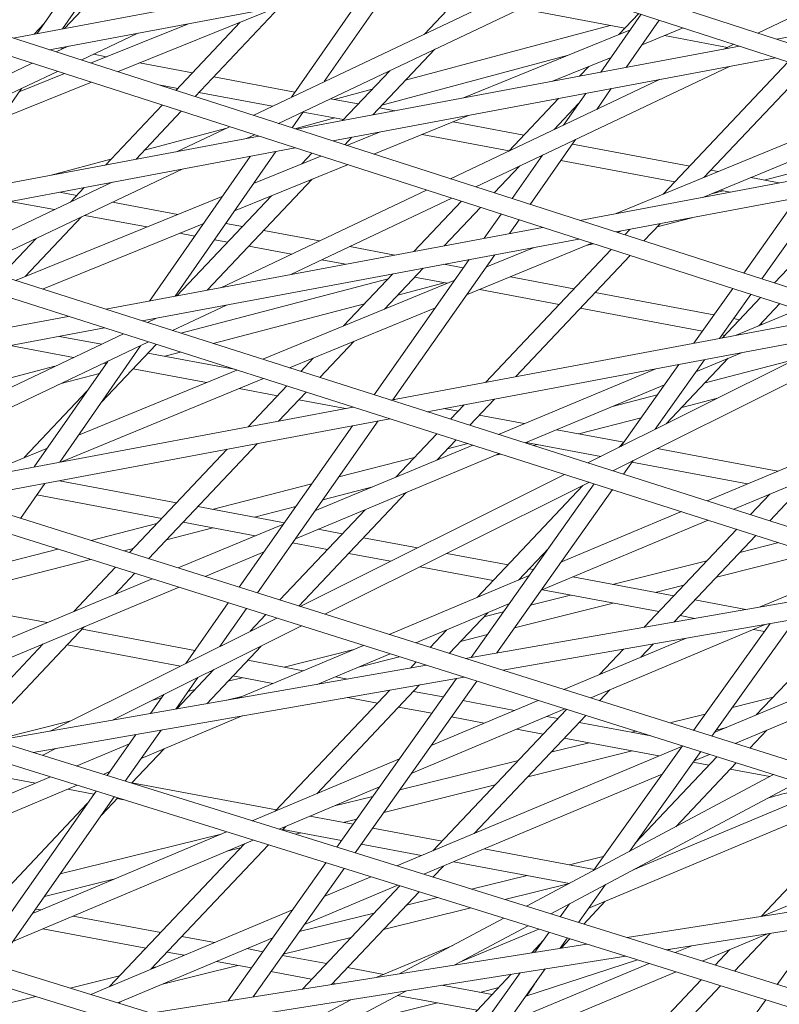
# Model space of a CAD drawing. Units: millimetres. Extents: x -4811 to 3814, y -4632 to 3814.
# Drawn here: x 542 to 605, y -1630 to -1548 of the extents above; entities that cross this region are included whole.
import ezdxf

# ---------------------------------------------------------------- set-up
doc = ezdxf.new("R2010")
doc.units = ezdxf.units.MM
doc.linetypes.add('STRICHPUNKT', pattern=[25.4, 12.7, -6.35, 0, -6.35])
doc.layers.add('BEM-SI-MIN', color=255, linetype='Continuous')
doc.layers.add('SICHER-MIN', color=7, linetype='STRICHPUNKT')
doc.layers.add('DNA Tower XL.04', color=252, linetype='Continuous', plot=False)
doc.styles.get("Standard").update_dxf_attribs({"font": 'arial.ttf'})
doc.dimstyles.new('Europa 1-75', dxfattribs={"dimscale": 50, "dimtxt": 2.5, "dimasz": 3, "dimexe": 2, "dimexo": 2.5, "dimgap": 2, "dimtad": 0, "dimdec": 3, "dimlfac": 0.001, "dimzin": 0, "dimtxsty": 'Standard', "dimcen": 0, "dimadec": 0, "dimazin": 0, "dimtfac": 1, "dimtdec": 3, "dimtofl": 0, "dimtmove": 0, "dimatfit": 3, "dimfxl": 2, "dimfxlon": 1, "dimtolj": 1, "dimtzin": 0, "dimlwd": -1, "dimlwe": -1, "dimarcsym": 0})

# ---------------------------------------------------------------- blocks, each defined once
blk = doc.blocks.new('*D88')
at = {"layer": 'BEM-SI-MIN', "color": 0, "transparency": 16777216}
for p, q in [((-1774.221, -4197.389), (-381.926, -4197.389)), ((1774.233, -4197.389), (381.938, -4197.389)), ((1924.233, -4199.34), (1924.233, -4297.389)), ((-1924.221, -4200.022), (-1924.221, -4297.389))]:
    blk.add_line(p, q, dxfattribs=at)
for points in [[(-1774.221, -4172.389), (-1774.221, -4222.389), (-1924.221, -4197.389)], [(1774.233, -4172.389), (1774.233, -4222.389), (1924.233, -4197.389)]]:
    blk.add_solid(points, dxfattribs=at)
at = {"layer": 'BEM-SI-MIN', "color": 0, "transparency": 16777216, "insert": (0.006, -4197.389), "char_height": 125, "attachment_point": 5}
blk.add_mtext('\\A1;3,848m', dxfattribs=at)
blk = doc.blocks.new('*D90')
at = {"layer": 'BEM-SI-MIN', "color": 0, "transparency": 16777216}
for p, q in [((-3813.925, -4432.043), (-3813.925, -4632.043)), ((3813.925, -4432.043), (3813.925, -4632.043)), ((-3663.925, -4532.043), (-381.463, -4532.043)), ((3663.925, -4532.043), (381.463, -4532.043))]:
    blk.add_line(p, q, dxfattribs=at)
for points in [[(-3663.925, -4507.043), (-3663.925, -4557.043), (-3813.925, -4532.043)], [(3663.925, -4507.043), (3663.925, -4557.043), (3813.925, -4532.043)]]:
    blk.add_solid(points, dxfattribs=at)
at = {"layer": 'BEM-SI-MIN', "color": 0, "transparency": 16777216, "insert": (0, -4532.043), "char_height": 125, "attachment_point": 5}
blk.add_mtext('\\A1;7,628m', dxfattribs=at)

msp = doc.modelspace()

# ---------------------------------------------------------------- linework, layer by layer
at = {"layer": 'DNA Tower XL.04', "color": 7, "linetype": 'Continuous', "lineweight": 0}
for p, q in [((659.5434, -1665.0449, 7739.6859), (239.0642, -1535.5956, 7739.6859)), ((659.8526, -1663.5706, 7739.6859), (244.1622, -1535.5956, 7739.6859)), ((302.2136, -1535.5956, 7739.6859), (680.8988, -1653.5766, 7739.6859)), ((307.2564, -1535.5956, 7739.6859), (681.2066, -1652.1013, 7739.6859)), ((365.3934, -1535.5956, 7739.6859), (702.0359, -1641.6714, 7739.6859)), ((370.3845, -1535.5956, 7739.6859), (702.342, -1640.1951, 7739.6859)), ((428.609, -1535.5956, 7739.6859), (722.9527, -1629.3264, 7739.6859)), ((433.5525, -1535.5956, 7739.6859), (723.2567, -1627.8489, 7739.6859)), ((491.8697, -1535.5956, 7739.6859), (743.6475, -1616.5385, 7739.6859)), ((496.7707, -1535.5956, 7739.6859), (743.9488, -1615.0597, 7739.6859)), ((555.1917, -1535.5956, 7739.6859), (764.1181, -1603.3053, 7739.6859)), ((560.0571, -1535.5956, 7739.6859), (764.416, -1601.825, 7739.6859)), ((557.368, -1536.4195, 7739.6859), (545.4109, -1549.0747, 7739.6859)), ((553.4999, -1537.1451, 7739.6859), (545.2574, -1549.1035, 7739.6859)), ((551.4076, -1537.5376, 7739.6859), (543.1651, -1549.496, 7739.6859)), ((602.7916, -1549.4451, 7739.6859), (626.5391, -1538.1816, 7739.6859)), ((577.9489, -1542.9708, 7739.6859), (541.1719, -1549.8699, 7739.6859)), ((641.3621, -1543.0133, 7739.6859), (604.3623, -1549.9542, 7739.6859)), ((580.9315, -1543.9374, 7739.6859), (544.1698, -1550.8337, 7739.6859)), ((580.3905, -1544.0389, 7739.6859), (575.1779, -1549.5559, 7739.6859)), ((561.0455, -1556.259, 7739.6859), (584.5506, -1545.1103, 7739.6859)), ((572.4461, -1545.5292, 7739.6859), (566.9237, -1553.4709, 7739.6859)), ((563.1316, -1556.9297, 7739.6859), (586.63, -1545.7842, 7739.6859)), ((570.345, -1545.9234, 7739.6859), (564.1975, -1554.7639, 7739.6859)), ((563.2785, -1547.249, 7739.6859), (556.2287, -1554.7105, 7739.6859)), ((549.8223, -1552.6509, 7739.6859), (563.1954, -1547.2646, 7739.6859)), ((583.1712, -1547.4248, 7739.6859), (591.804, -1549.0443, 7739.6859)), ((593.155, -1547.8989, 7739.6859), (589.7946, -1552.6869, 7739.6859)), ((592.9492, -1547.8322, 7739.6859), (591.3008, -1549.5769, 7739.6859)), ((543.7474, -1548.6512, 7739.6859), (542.9027, -1549.5452, 7739.6859)), ((547.5895, -1551.9331, 7739.6859), (555.6802, -1548.6744, 7739.6859)), ((559.9744, -1548.5619, 7739.6859), (554.6458, -1554.2016, 7739.6859)), ((590.5728, -1548.8133, 7739.6859), (573.6565, -1553.3503, 7739.6859)), ((594.6479, -1548.3827, 7739.6859), (591.905, -1552.2911, 7739.6859)), ((546.8126, -1551.6833, 7739.6859), (551.505, -1549.4576, 7739.6859)), ((578.4414, -1554.8167, 7739.6859), (592.2483, -1549.1908, 7739.6859)), ((593.2227, -1550.4134, 7739.6859), (596.63, -1549.0251, 7739.6859)), ((595.0764, -1549.6581, 7739.6859), (600.2832, -1550.6349, 7739.6859)), ((599.9885, -1550.7746, 7739.6859), (600.8166, -1550.3819, 7739.6859)), ((544.7264, -1551.0126, 7739.6859), (545.7147, -1550.5439, 7739.6859)), ((545.0043, -1550.6771, 7739.6859), (545.312, -1550.7349, 7739.6859)), ((547.8202, -1551.2054, 7739.6859), (548.8955, -1551.4071, 7739.6859)), ((601.2806, -1550.5323, 7739.6859), (564.6227, -1557.409, 7739.6859)), ((576.075, -1550.7906, 7739.6859), (570.9416, -1556.2236, 7739.6859)), ((587.0344, -1551.3153, 7739.6859), (571.6911, -1555.4304, 7739.6859)), ((519.5163, -1562.9699, 7739.6859), (542.7464, -1551.9517, 7739.6859)), ((551.6346, -1551.9209, 7739.6859), (556.0229, -1552.7441, 7739.6859)), ((604.2633, -1551.4989, 7739.6859), (567.6206, -1558.3728, 7739.6859)), ((585.8078, -1553.4348, 7739.6859), (590.6563, -1551.4592, 7739.6859)), ((605.3076, -1551.8373, 7739.6859), (594.9635, -1562.7854, 7739.6859)), ((521.6105, -1563.6368, 7739.6859), (544.8326, -1552.6224, 7739.6859)), ((541.6614, -1554.3207, 7739.6859), (545.414, -1552.8093, 7739.6859)), ((572.3356, -1552.5642, 7739.6859), (568.4334, -1556.6941, 7739.6859)), ((579.4507, -1562.176, 7739.6859), (600.4559, -1552.2131, 7739.6859)), ((588.8123, -1552.2106, 7739.6859), (588.0537, -1553.0135, 7739.6859)), ((606.8875, -1552.3494, 7739.6859), (598.3436, -1561.3921, 7739.6859)), ((540.1184, -1556.5593, 7739.6859), (547.6468, -1553.5271, 7739.6859)), ((553.2297, -1553.7463, 7739.6859), (554.798, -1554.0405, 7739.6859)), ((557.7758, -1553.073, 7739.6859), (564.4966, -1554.3337, 7739.6859)), ((577.3645, -1561.5053, 7739.6859), (594.6655, -1553.2994, 7739.6859)), ((541.8603, -1554.0322, 7739.6859), (535.8069, -1562.8146, 7739.6859)), ((556.551, -1554.3694, 7739.6859), (562.6265, -1555.5091, 7739.6859)), ((570.8924, -1554.0916, 7739.6859), (567.7289, -1554.9401, 7739.6859)), ((588.5611, -1554.4445, 7739.6859), (586.7199, -1557.068, 7739.6859)), ((590.6715, -1554.0486, 7739.6859), (589.4669, -1555.7651, 7739.6859)), ((567.4404, -1554.886, 7739.6859), (569.7351, -1555.3165, 7739.6859)), ((586.301, -1554.8685, 7739.6859), (582.1951, -1559.2142, 7739.6859)), ((587.9716, -1555.2845, 7739.6859), (585.9345, -1557.4405, 7739.6859)), ((553.504, -1555.4101, 7739.6859), (548.8132, -1560.3747, 7739.6859)), ((555.0868, -1555.919, 7739.6859), (551.3214, -1559.9042, 7739.6859)), ((565.2011, -1555.9481, 7739.6859), (564.2651, -1557.294, 7739.6859)), ((565.174, -1555.987, 7739.6859), (568.5103, -1556.6128, 7739.6859)), ((571.4881, -1555.6453, 7739.6859), (572.7563, -1555.8832, 7739.6859)), ((591.0894, -1564.3824, 7739.6859), (610.9044, -1556.2143, 7739.6859)), ((567.7878, -1556.4773, 7739.6859), (564.4823, -1557.3639, 7739.6859)), ((571.013, -1559.4634, 7739.6859), (578.867, -1556.263, 7739.6859)), ((577.579, -1556.7879, 7739.6859), (583.4474, -1557.8888, 7739.6859)), ((558.7474, -1557.349, 7739.6859), (552.0347, -1559.1493, 7739.6859)), ((554.6938, -1559.2716, 7739.6859), (559.0655, -1557.1981, 7739.6859)), ((568.791, -1558.749, 7739.6859), (571.5006, -1557.6449, 7739.6859)), ((575.0143, -1557.8329, 7739.6859), (582.2225, -1559.1852, 7739.6859)), ((561.5277, -1557.9896, 7739.6859), (525.2487, -1564.7953, 7739.6859)), ((560.4842, -1558.1854, 7739.6859), (561.1517, -1557.8687, 7739.6859)), ((569.189, -1558.0786, 7739.6859), (568.6104, -1558.691, 7739.6859)), ((587.7204, -1558.2537, 7739.6859), (583.952, -1563.6231, 7739.6859)), ((587.4495, -1558.6395, 7739.6859), (597.1596, -1560.4611, 7739.6859)), ((624.6124, -1558.0937, 7739.6859), (588.0736, -1564.9481, 7739.6859)), ((598.3124, -1563.0274, 7739.6859), (609.2807, -1558.5061, 7739.6859)), ((564.5256, -1558.9534, 7739.6859), (528.2646, -1565.7557, 7739.6859)), ((562.8991, -1559.2585, 7739.6859), (554.5725, -1571.2327, 7739.6859)), ((565.8857, -1559.3906, 7739.6859), (565.0527, -1560.2723, 7739.6859)), ((627.5951, -1559.0603, 7739.6859), (591.0715, -1565.9119, 7739.6859)), ((549.2706, -1559.8907, 7739.6859), (544.3298, -1561.2158, 7739.6859)), ((560.798, -1559.6527, 7739.6859), (552.4714, -1571.6268, 7739.6859)), ((561.0639, -1561.8977, 7739.6859), (566.6295, -1559.6298, 7739.6859)), ((584.9734, -1559.5566, 7739.6859), (582.4568, -1563.1424, 7739.6859)), ((584.7549, -1559.6602, 7739.6859), (584.8837, -1559.6844, 7739.6859)), ((586.5031, -1559.9882, 7739.6859), (595.9348, -1561.7575, 7739.6859)), ((537.9923, -1568.8534, 7739.6859), (555.1612, -1560.7101, 7739.6859)), ((559.4922, -1564.1578, 7739.6859), (568.8515, -1560.3441, 7739.6859)), ((583.0922, -1560.4489, 7739.6859), (580.9921, -1562.6715, 7739.6859)), ((598.9126, -1560.7899, 7739.6859), (599.5255, -1560.9049, 7739.6859)), ((607.9378, -1560.4015, 7739.6859), (603.3149, -1561.6158, 7739.6859)), ((535.8981, -1568.1865, 7739.6859), (549.3708, -1561.7963, 7739.6859)), ((565.9197, -1561.5388, 7739.6859), (557.232, -1570.7338, 7739.6859)), ((602.2304, -1561.4123, 7739.6859), (604.5761, -1561.8524, 7739.6859)), ((545.0043, -1562.6154, 7739.6859), (546.4414, -1562.885, 7739.6859)), ((547.0606, -1562.2297, 7739.6859), (545.9266, -1563.4299, 7739.6859)), ((558.3499, -1570.524, 7739.6859), (575.3846, -1562.4444, 7739.6859)), ((599.9253, -1562.5061, 7739.6859), (598.9654, -1562.7582, 7739.6859)), ((599.686, -1562.4612, 7739.6859), (600.5084, -1562.6154, 7739.6859)), ((608.1406, -1562.7099, 7739.6859), (603.1262, -1569.7873, 7739.6859)), ((611.8318, -1562.0174, 7739.6859), (604.1727, -1570.1237, 7739.6859)), ((540.9365, -1563.3785, 7739.6859), (544.59, -1564.0639, 7739.6859)), ((541.361, -1569.9261, 7739.6859), (558.5145, -1562.9365, 7739.6859)), ((549.4039, -1563.4408, 7739.6859), (554.7949, -1564.4521, 7739.6859)), ((562.5642, -1562.906, 7739.6859), (554.7238, -1571.2043, 7739.6859)), ((564.1403, -1569.4378, 7739.6859), (577.4708, -1563.1151, 7739.6859)), ((578.2674, -1563.3712, 7739.6859), (574.344, -1567.5237, 7739.6859)), ((606.0205, -1563.1076, 7739.6859), (601.6289, -1569.306, 7739.6859)), ((579.8502, -1563.88, 7739.6859), (576.8522, -1567.0532, 7739.6859)), ((546.8237, -1564.6646, 7739.6859), (542.1601, -1569.6005, 7739.6859)), ((547.0982, -1564.5344, 7739.6859), (552.2303, -1565.4971, 7739.6859)), ((581.5546, -1564.428, 7739.6859), (580.1458, -1566.4353, 7739.6859)), ((583.0498, -1564.9087, 7739.6859), (582.2562, -1566.0394, 7739.6859)), ((597.3405, -1564.7359, 7739.6859), (594.4726, -1565.4892, 7739.6859)), ((543.5923, -1570.6366, 7739.6859), (556.9428, -1565.1966, 7739.6859)), ((584.9785, -1565.5287, 7739.6859), (548.8407, -1572.3079, 7739.6859)), ((558.7692, -1565.1976, 7739.6859), (560.1537, -1565.4574, 7739.6859)), ((561.9066, -1565.7862, 7739.6859), (566.5159, -1566.6509, 7739.6859)), ((591.2082, -1565.9559, 7739.6859), (591.518, -1565.8281, 7739.6859)), ((592.2116, -1565.698, 7739.6859), (591.791, -1566.1432, 7739.6859)), ((594.7198, -1565.2275, 7739.6859), (593.3738, -1566.6521, 7739.6859)), ((543.0842, -1566.4382, 7739.6859), (540.1524, -1569.5412, 7739.6859)), ((587.9764, -1566.4925, 7739.6859), (551.8566, -1573.2683, 7739.6859)), ((554.9522, -1566.0078, 7739.6859), (556.2142, -1566.2445, 7739.6859)), ((557.8304, -1566.5477, 7739.6859), (558.9288, -1566.7537, 7739.6859)), ((560.6817, -1567.0826, 7739.6859), (564.2102, -1567.7445, 7739.6859)), ((569.0241, -1567.1214, 7739.6859), (572.7563, -1567.8215, 7739.6859)), ((578.6947, -1571.1141, 7739.6859), (589.0607, -1566.8411, 7739.6859)), ((590.6491, -1567.3517, 7739.6859), (580.2545, -1578.3532, 7739.6859)), ((580.2969, -1568.8312, 7739.6859), (584.2951, -1567.1831, 7739.6859)), ((589.1798, -1566.8794, 7739.6859), (588.5956, -1567.0328, 7739.6859)), ((566.7184, -1568.215, 7739.6859), (568.6886, -1568.5846, 7739.6859)), ((578.9124, -1568.1929, 7739.6859), (571.0589, -1579.3831, 7739.6859)), ((581.0227, -1567.797, 7739.6859), (572.6074, -1579.7878, 7739.6859)), ((592.232, -1567.8606, 7739.6859), (582.7627, -1577.8827, 7739.6859)), ((575.0996, -1568.9081, 7739.6859), (571.903, -1572.2913, 7739.6859)), ((576.8241, -1568.5846, 7739.6859), (578.4265, -1568.8852, 7739.6859)), ((572.2056, -1569.7869, 7739.6859), (555.0634, -1574.2895, 7739.6859)), ((561.8291, -1576.4439, 7739.6859), (577.7184, -1569.8941, 7739.6859)), ((572.5914, -1569.3786, 7739.6859), (568.5229, -1573.6846, 7739.6859)), ((574.394, -1569.6549, 7739.6859), (577.0775, -1570.1583, 7739.6859)), ((582.3269, -1569.6169, 7739.6859), (587.5782, -1570.602, 7739.6859)), ((576.855, -1570.1166, 7739.6859), (573.0014, -1571.1288, 7739.6859)), ((579.7824, -1570.6657, 7739.6859), (586.3533, -1571.8984, 7739.6859)), ((600.7197, -1570.5893, 7739.6859), (597.5126, -1575.1157, 7739.6859)), ((589.3311, -1570.9308, 7739.6859), (599.17, -1572.7765, 7739.6859)), ((602.217, -1571.0706, 7739.6859), (599.6328, -1574.718, 7739.6859)), ((603.0308, -1571.3323, 7739.6859), (599.8747, -1574.6726, 7739.6859)), ((554.3741, -1574.07, 7739.6859), (558.8173, -1571.9625, 7739.6859)), ((570.2566, -1571.8497, 7739.6859), (557.7322, -1575.1394, 7739.6859)), ((564.0496, -1577.151, 7739.6859), (576.1162, -1572.177, 7739.6859)), ((588.1062, -1572.2272, 7739.6859), (598.2155, -1574.1236, 7739.6859)), ((601.0078, -1574.4601, 7739.6859), (606.1239, -1572.3267, 7739.6859)), ((604.6137, -1571.8411, 7739.6859), (602.8748, -1573.6815, 7739.6859)), ((545.7297, -1572.8915, 7739.6859), (510.0115, -1579.592, 7739.6859)), ((552.2799, -1573.4031, 7739.6859), (553.0269, -1573.0488, 7739.6859)), ((608.4294, -1573.0678, 7739.6859), (572.4326, -1579.8205, 7739.6859)), ((600.7926, -1573.0809, 7739.6859), (601.2904, -1573.1743, 7739.6859)), ((548.7457, -1573.8519, 7739.6859), (513.0475, -1580.5486, 7739.6859)), ((611.4273, -1574.0316, 7739.6859), (575.4486, -1580.7809, 7739.6859)), ((603.0433, -1573.5031, 7739.6859), (603.2222, -1573.5367, 7739.6859)), ((527.5681, -1585.124, 7739.6859), (550.2941, -1574.345, 7739.6859)), ((545.0043, -1574.5538, 7739.6859), (548.4794, -1575.2057, 7739.6859)), ((569.3921, -1574.9488, 7739.6859), (566.557, -1577.9495, 7739.6859)), ((588.7383, -1585.0129, 7739.6859), (610.3449, -1574.2347, 7739.6859)), ((590.7893, -1585.666, 7739.6859), (613.06, -1574.5565, 7739.6859)), ((599.8382, -1574.428, 7739.6859), (600.0655, -1574.4707, 7739.6859)), ((529.6712, -1585.7867, 7739.6859), (552.3883, -1575.0118, 7739.6859)), ((540.9365, -1575.3168, 7739.6859), (546.1737, -1576.2993, 7739.6859)), ((551.7262, -1575.3259, 7739.6859), (545.0255, -1584.9619, 7739.6859)), ((553.0045, -1575.2081, 7739.6859), (548.4731, -1580.004, 7739.6859)), ((552.3251, -1575.9271, 7739.6859), (559.4736, -1577.2681, 7739.6859)), ((555.0232, -1575.8509, 7739.6859), (553.7299, -1576.1906, 7739.6859)), ((566.012, -1576.3421, 7739.6859), (564.9706, -1577.4443, 7739.6859)), ((598.3857, -1576.4781, 7739.6859), (594.3068, -1582.2351, 7739.6859)), ((600.3409, -1576.3634, 7739.6859), (595.2266, -1581.7763, 7739.6859)), ((597.6812, -1577.4724, 7739.6859), (601.4395, -1575.9052, 7739.6859)), ((605.856, -1576.4739, 7739.6859), (598.4333, -1578.3823, 7739.6859)), ((544.6375, -1577.0279, 7739.6859), (532.0081, -1580.3452, 7739.6859)), ((549, -1576.6189, 7739.6859), (542.9244, -1585.3561, 7739.6859)), ((546.5767, -1582.7312, 7739.6859), (559.6745, -1577.3321, 7739.6859)), ((548.6819, -1576.7698, 7739.6859), (548.8705, -1576.8052, 7739.6859)), ((551.1003, -1577.2235, 7739.6859), (557.1739, -1578.3629, 7739.6859)), ((581.3461, -1582.659, 7739.6859), (594.3551, -1577.2342, 7739.6859)), ((596.2656, -1576.8758, 7739.6859), (591.4636, -1583.6534, 7739.6859)), ((548.3075, -1577.6149, 7739.6859), (545.1538, -1578.4432, 7739.6859)), ((545.1642, -1584.9359, 7739.6859), (561.8951, -1578.0392, 7739.6859)), ((559.8789, -1578.8703, 7739.6859), (563.0596, -1579.467, 7739.6859)), ((563.8272, -1578.6545, 7739.6859), (560.6343, -1582.0338, 7739.6859)), ((583.556, -1583.3627, 7739.6859), (595.072, -1578.5605, 7739.6859)), ((547.3057, -1579.0555, 7739.6859), (542.0823, -1584.5839, 7739.6859)), ((565.4136, -1579.1596, 7739.6859), (563.1425, -1581.5633, 7739.6859)), ((564.8125, -1579.7958, 7739.6859), (568.6886, -1580.5229, 7739.6859)), ((572.6421, -1579.7384, 7739.6859), (572.7563, -1579.7598, 7739.6859)), ((581.0101, -1579.7376, 7739.6859), (578.966, -1581.901, 7739.6859)), ((594.4777, -1579.3993, 7739.6859), (590.7815, -1580.3496, 7739.6859)), ((599.4491, -1579.6699, 7739.6859), (596.5005, -1580.428, 7739.6859)), ((569.3217, -1580.4041, 7739.6859), (533.7603, -1587.0752, 7739.6859)), ((576.8241, -1580.5229, 7739.6859), (577.9967, -1580.7429, 7739.6859)), ((578.5019, -1580.2082, 7739.6859), (577.3797, -1581.3959, 7739.6859)), ((598.6106, -1588.1566, 7739.6859), (616.4374, -1580.6629, 7739.6859)), ((572.3377, -1581.3645, 7739.6859), (536.7963, -1588.0318, 7739.6859)), ((579.7496, -1581.0717, 7739.6859), (583.4761, -1581.7708, 7739.6859)), ((593.136, -1581.2931, 7739.6859), (587.9867, -1582.6169, 7739.6859)), ((569.2636, -1581.9412, 7739.6859), (559.8835, -1595.3066, 7739.6859)), ((571.3739, -1581.5453, 7739.6859), (561.3842, -1595.7795, 7739.6859)), ((586.1642, -1582.275, 7739.6859), (591.7039, -1583.3143, 7739.6859)), ((576.2363, -1582.606, 7739.6859), (572.8316, -1586.2095, 7739.6859)), ((600.813, -1588.858, 7739.6859), (614.7727, -1582.9899, 7739.6859)), ((537.9413, -1586.2909, 7739.6859), (544.0155, -1583.787, 7739.6859)), ((558.8817, -1583.8888, 7739.6859), (550.7985, -1592.4439, 7739.6859)), ((561.3899, -1583.4183, 7739.6859), (552.3887, -1592.945, 7739.6859)), ((566.1431, -1588.9986, 7739.6859), (579.2056, -1583.5515, 7739.6859)), ((577.8227, -1583.1112, 7739.6859), (576.237, -1584.7895, 7739.6859)), ((578.8134, -1583.4266, 7739.6859), (577.1111, -1583.8643, 7739.6859)), ((583.6399, -1583.3277, 7739.6859), (589.8001, -1584.4833, 7739.6859)), ((584.5548, -1583.4993, 7739.6859), (584.2396, -1583.5803, 7739.6859)), ((591.6863, -1583.3392, 7739.6859), (591.3232, -1583.7235, 7739.6859)), ((594.4654, -1583.8323, 7739.6859), (604.4445, -1585.7043, 7739.6859)), ((564.5307, -1591.2962, 7739.6859), (581.4154, -1584.2552, 7739.6859)), ((574.3853, -1584.5651, 7739.6859), (568.125, -1586.1746, 7739.6859)), ((581.5044, -1584.2836, 7739.6859), (581.0954, -1584.3887, 7739.6859)), ((592.47, -1584.8277, 7739.6859), (591.676, -1585.9484, 7739.6859)), ((592.3721, -1584.9658, 7739.6859), (601.9342, -1586.7595, 7739.6859)), ((564.9211, -1596.8939, 7739.6859), (586.8121, -1585.9738, 7739.6859)), ((607.2248, -1586.1627, 7739.6859), (603.7842, -1589.8041, 7739.6859)), ((543.805, -1586.717, 7739.6859), (541.7954, -1589.607, 7739.6859)), ((545.0043, -1586.4921, 7739.6859), (554.703, -1588.3115, 7739.6859)), ((565.889, -1586.7495, 7739.6859), (557.6578, -1588.8658, 7739.6859)), ((570.9313, -1587.0019, 7739.6859), (566.7988, -1588.0644, 7739.6859)), ((566.9805, -1597.5429, 7739.6859), (588.8632, -1586.6269, 7739.6859)), ((589.266, -1586.7552, 7739.6859), (579.0903, -1601.1173, 7739.6859)), ((588.3274, -1586.8942, 7739.6859), (579.5736, -1596.1591, 7739.6859)), ((543.143, -1587.6691, 7739.6859), (553.4781, -1589.6079, 7739.6859)), ((573.7031, -1587.4713, 7739.6859), (564.828, -1596.8646, 7739.6859)), ((590.7659, -1587.2328, 7739.6859), (581.1888, -1600.7502, 7739.6859)), ((603.8015, -1587.6017, 7739.6859), (602.1979, -1589.299, 7739.6859)), ((556.4559, -1588.6403, 7739.6859), (563.619, -1589.984, 7739.6859)), ((564.5628, -1588.6393, 7739.6859), (561.1406, -1589.5191, 7739.6859)), ((570.2978, -1588.8913, 7739.6859), (563.2378, -1596.3635, 7739.6859)), ((586.5064, -1593.2448, 7739.6859), (596.4798, -1589.0523, 7739.6859)), ((553.0631, -1590.0471, 7739.6859), (547.6273, -1591.4447, 7739.6859)), ((557.7087, -1590.4015, 7739.6859), (553.856, -1591.392, 7739.6859)), ((554.8326, -1593.7151, 7739.6859), (563.5524, -1590.0789, 7739.6859)), ((555.231, -1589.9367, 7739.6859), (561.2057, -1591.0575, 7739.6859)), ((584.8646, -1595.5621, 7739.6859), (598.6822, -1589.7537, 7739.6859)), ((566.4181, -1590.5091, 7739.6859), (568.4152, -1590.8838, 7739.6859)), ((570.1682, -1591.2126, 7739.6859), (574.6316, -1592.0499, 7739.6859)), ((601.0545, -1590.5091, 7739.6859), (593.3962, -1598.6146, 7739.6859)), ((602.6409, -1591.0143, 7739.6859), (595.8685, -1598.182, 7739.6859)), ((564.2919, -1591.6364, 7739.6859), (567.1903, -1592.1802, 7739.6859)), ((604.5412, -1591.6194, 7739.6859), (601.2985, -1592.4351, 7739.6859)), ((544.8788, -1592.1513, 7739.6859), (538.9697, -1593.6705, 7739.6859)), ((551.1302, -1592.0928, 7739.6859), (550.334, -1592.2975, 7739.6859)), ((557.0525, -1594.4145, 7739.6859), (561.9399, -1592.3765, 7739.6859)), ((568.9433, -1592.509, 7739.6859), (572.4082, -1593.159, 7739.6859)), ((577.0736, -1592.508, 7739.6859), (582.1275, -1593.4561, 7739.6859)), ((585.4995, -1592.0713, 7739.6859), (582.9969, -1594.7201, 7739.6859)), ((607.2549, -1592.4835, 7739.6859), (599.3815, -1594.464, 7739.6859)), ((547.5855, -1593.0042, 7739.6859), (537.6583, -1595.5565, 7739.6859)), ((549.6535, -1593.6558, 7739.6859), (546.1938, -1597.3174, 7739.6859)), ((574.8503, -1593.6171, 7739.6859), (580.9026, -1594.7525, 7739.6859)), ((598.5915, -1593.1159, 7739.6859), (590.7835, -1595.0799, 7739.6859)), ((551.2437, -1594.1569, 7739.6859), (549.5992, -1595.8974, 7739.6859)), ((572.2967, -1599.218, 7739.6859), (583.8883, -1594.3453, 7739.6859)), ((583.8804, -1593.7849, 7739.6859), (584.2379, -1593.852, 7739.6859)), ((587.4841, -1594.461, 7739.6859), (595.8397, -1596.0284, 7739.6859)), ((530.9651, -1605.293, 7739.6859), (554.9043, -1595.3104, 7739.6859)), ((532.4478, -1603.0495, 7739.6859), (552.6844, -1594.6109, 7739.6859)), ((614.7672, -1594.8758, 7739.6859), (578.5979, -1601.2035, 7739.6859)), ((596.6745, -1595.1449, 7739.6859), (594.3058, -1595.7407, 7739.6859)), ((617.8536, -1595.8586, 7739.6859), (581.7053, -1602.1826, 7739.6859)), ((587.3081, -1595.9541, 7739.6859), (583.9967, -1596.787, 7739.6859)), ((584.9737, -1595.5162, 7739.6859), (594.6148, -1597.3248, 7739.6859)), ((602.9928, -1596.9357, 7739.6859), (605.5734, -1595.8485, 7739.6859)), ((536.7381, -1596.8797, 7739.6859), (543.9839, -1598.239, 7739.6859)), ((558.9797, -1596.5945, 7739.6859), (555.4558, -1601.6156, 7739.6859)), ((574.5091, -1599.9151, 7739.6859), (582.2465, -1596.6626, 7739.6859)), ((590.8303, -1596.6149, 7739.6859), (582.6632, -1598.6692, 7739.6859)), ((597.5926, -1596.3572, 7739.6859), (601.794, -1597.1454, 7739.6859)), ((560.4804, -1597.0674, 7739.6859), (558.2755, -1600.209, 7739.6859)), ((562.0927, -1597.5754, 7739.6859), (560.7892, -1598.9551, 7739.6859)), ((580.4466, -1597.4192, 7739.6859), (577.2673, -1600.7842, 7739.6859)), ((581.7597, -1597.3497, 7739.6859), (580.1234, -1597.7613, 7739.6859)), ((596.3678, -1597.6536, 7739.6859), (597.5844, -1597.8819, 7739.6859)), ((599.1961, -1607.3408, 7739.6859), (622.7937, -1597.4317, 7739.6859)), ((611.0119, -1597.0556, 7739.6859), (602.6739, -1605.8804, 7739.6859)), ((547.0653, -1598.5792, 7739.6859), (538.503, -1607.6414, 7739.6859)), ((544.2284, -1607.2163, 7739.6859), (562.9888, -1597.8578, 7739.6859)), ((549.4038, -1606.3108, 7739.6859), (565.0483, -1598.5067, 7739.6859)), ((588.9687, -1604.4713, 7739.6859), (603.4186, -1598.384, 7739.6859)), ((603.8083, -1598.3158, 7739.6859), (597.4848, -1607.1547, 7739.6859)), ((605.9165, -1597.947, 7739.6859), (598.9899, -1607.629, 7739.6859)), ((600.929, -1608.24, 7739.6859), (624.9971, -1598.1334, 7739.6859)), ((546.8744, -1598.7812, 7739.6859), (556.2152, -1600.5335, 7739.6859)), ((577.0233, -1598.8582, 7739.6859), (575.677, -1600.2831, 7739.6859)), ((580.4262, -1599.2318, 7739.6859), (578.2064, -1599.7902, 7739.6859)), ((602.4457, -1598.7938, 7739.6859), (603.3456, -1598.9626, 7739.6859)), ((543.66, -1599.9992, 7739.6859), (536.9087, -1607.1447, 7739.6859)), ((545.6496, -1600.0776, 7739.6859), (555.0164, -1601.8347, 7739.6859)), ((561.6968, -1600.1786, 7739.6859), (557.1898, -1604.9487, 7739.6859)), ((559.7146, -1604.507, 7739.6859), (570.1583, -1600.1169, 7739.6859)), ((586.7583, -1603.7748, 7739.6859), (596.8108, -1599.54, 7739.6859)), ((594.1448, -1600.0064, 7739.6859), (593.1141, -1601.0973, 7739.6859)), ((569.2643, -1600.4927, 7739.6859), (563.5969, -1601.9182, 7739.6859)), ((566.3448, -1603.3471, 7739.6859), (572.3707, -1600.814, 7739.6859)), ((591.6725, -1600.4389, 7739.6859), (589.6859, -1602.5415, 7739.6859)), ((575.3886, -1601.7649, 7739.6859), (539.6879, -1608.0106, 7739.6859)), ((560.5867, -1601.3535, 7739.6859), (565.1708, -1602.2135, 7739.6859)), ((573.1544, -1601.0609, 7739.6859), (569.7406, -1601.9196, 7739.6859)), ((574.532, -1601.495, 7739.6859), (574.0569, -1601.9979, 7739.6859)), ((557.7934, -1602.1257, 7739.6859), (554.7175, -1605.3812, 7739.6859)), ((557.4584, -1602.2928, 7739.6859), (557.6089, -1602.3211, 7739.6859)), ((559.3618, -1602.6499, 7739.6859), (562.6604, -1603.2687, 7739.6859)), ((578.496, -1602.7441, 7739.6859), (542.818, -1608.9858, 7739.6859)), ((556.4654, -1602.7882, 7739.6859), (554.6355, -1605.3956, 7739.6859)), ((560.1215, -1602.7924, 7739.6859), (558.9484, -1603.0875, 7739.6859)), ((574.8055, -1603.3897, 7739.6859), (566.2976, -1612.3943, 7739.6859)), ((567.8472, -1602.7155, 7739.6859), (568.8642, -1602.9063, 7739.6859)), ((577.8588, -1602.8555, 7739.6859), (567.9646, -1616.8203, 7739.6859)), ((579.5425, -1603.0738, 7739.6859), (569.4706, -1617.2895, 7739.6859)), ((553.6457, -1604.1948, 7739.6859), (552.5465, -1605.761, 7739.6859)), ((556.2414, -1603.7684, 7739.6859), (555.678, -1603.9101, 7739.6859)), ((572.3332, -1603.8222, 7739.6859), (562.8695, -1613.8385, 7739.6859)), ((574.2989, -1603.9258, 7739.6859), (576.7718, -1604.3897, 7739.6859)), ((590.5593, -1603.8012, 7739.6859), (589.7065, -1604.7038, 7739.6859)), ((553.4526, -1604.4698, 7739.6859), (552.7299, -1604.6516, 7739.6859)), ((560.1028, -1604.3438, 7739.6859), (558.859, -1604.6567, 7739.6859)), ((568.8549, -1604.4307, 7739.6859), (571.3211, -1604.8934, 7739.6859)), ((575.7644, -1608.4062, 7739.6859), (584.6225, -1604.6745, 7739.6859)), ((578.3945, -1604.6941, 7739.6859), (582.6715, -1605.4965, 7739.6859)), ((604.056, -1604.4176, 7739.6859), (600.6912, -1605.2509, 7739.6859)), ((573.0741, -1605.2222, 7739.6859), (575.8174, -1605.7368, 7739.6859)), ((574.1206, -1610.7264, 7739.6859), (586.8329, -1605.371, 7739.6859)), ((586.9713, -1605.4146, 7739.6859), (575.9144, -1617.1171, 7739.6859)), ((588.5615, -1605.9157, 7739.6859), (579.3352, -1615.6806, 7739.6859)), ((598.4497, -1605.806, 7739.6859), (595.5129, -1606.5334, 7739.6859)), ((545.9518, -1606.3565, 7739.6859), (539.5486, -1607.9672, 7739.6859)), ((551.7748, -1609.4718, 7739.6859), (560.1399, -1605.9554, 7739.6859)), ((577.44, -1606.0412, 7739.6859), (580.1649, -1606.5524, 7739.6859)), ((585.3448, -1605.998, 7739.6859), (586.2582, -1606.1693, 7739.6859)), ((588.0112, -1606.4981, 7739.6859), (593.9391, -1607.6102, 7739.6859)), ((551.3282, -1607.497, 7739.6859), (548.9439, -1610.8943, 7739.6859)), ((553.4172, -1607.1315, 7739.6859), (550.4476, -1611.3628, 7739.6859)), ((553.3946, -1607.1637, 7739.6859), (553.5097, -1607.1153, 7739.6859)), ((582.8382, -1607.0539, 7739.6859), (585.0334, -1607.4657, 7739.6859)), ((592.7182, -1607.2255, 7739.6859), (592.3606, -1607.3141, 7739.6859)), ((600.2077, -1606.916, 7739.6859), (599.3476, -1607.129, 7739.6859)), ((603.5467, -1607.1408, 7739.6859), (602.1458, -1608.6234, 7739.6859)), ((546.403, -1610.1027, 7739.6859), (550.7952, -1608.2564, 7739.6859)), ((588.8542, -1608.1825, 7739.6859), (585.6761, -1608.9695, 7739.6859)), ((586.7863, -1607.7945, 7739.6859), (594.6171, -1609.2635, 7739.6859)), ((543.5711, -1609.2204, 7739.6859), (544.7023, -1608.6561, 7739.6859)), ((553.6684, -1608.6758, 7739.6859), (550.9745, -1611.527, 7739.6859)), ((572.9341, -1618.3686, 7739.6859), (596.5597, -1608.4478, 7739.6859)), ((592.4046, -1608.8485, 7739.6859), (583.77, -1610.9869, 7739.6859)), ((596.5667, -1608.4381, 7739.6859), (589.1874, -1618.7527, 7739.6859)), ((598.0717, -1608.9124, 7739.6859), (592.1668, -1617.1663, 7739.6859)), ((597.5324, -1609.6663, 7739.6859), (598.7893, -1609.1385, 7739.6859)), ((560.9667, -1614.6401, 7739.6859), (573.1439, -1609.5101, 7739.6859)), ((582.9821, -1609.6367, 7739.6859), (573.1711, -1612.0665, 7739.6859)), ((599.4106, -1609.3342, 7739.6859), (592.6537, -1616.4856, 7739.6859)), ((601.0008, -1609.8353, 7739.6859), (596.0056, -1615.1221, 7739.6859)), ((597.4414, -1609.7934, 7739.6859), (598.7456, -1610.038, 7739.6859)), ((548.6261, -1610.7953, 7739.6859), (549.1754, -1610.5645, 7739.6859)), ((575.1582, -1619.0615, 7739.6859), (594.896, -1610.7733, 7739.6859)), ((600.4985, -1610.3668, 7739.6859), (603.7798, -1610.9824, 7739.6859)), ((520.9422, -1620.8055, 7739.6859), (544.2564, -1611.005, 7739.6859)), ((540.0666, -1610.9686, 7739.6859), (543.0236, -1611.5233, 7739.6859)), ((551.0052, -1611.4944, 7739.6859), (562.9645, -1613.7379, 7739.6859)), ((583.6432, -1621.705, 7739.6859), (604.1, -1610.8119, 7739.6859)), ((585.6566, -1622.3323, 7739.6859), (606.105, -1611.4436, 7739.6859)), ((523.1766, -1621.4933, 7739.6859), (546.4795, -1611.6977, 7739.6859)), ((548.0391, -1612.1835, 7739.6859), (538.2488, -1626.1335, 7739.6859)), ((545.7, -1612.0254, 7739.6859), (547.865, -1612.4315, 7739.6859)), ((563.1878, -1615.3321, 7739.6859), (571.5001, -1611.8303, 7739.6859)), ((581.076, -1611.6541, 7739.6859), (571.8432, -1613.9407, 7739.6859)), ((592.4755, -1618.7012, 7739.6859), (608.2194, -1612.1099, 7739.6859)), ((547.313, -1613.2181, 7739.6859), (536.053, -1625.1355, 7739.6859)), ((549.5428, -1612.652, 7739.6859), (539.7557, -1626.5974, 7739.6859)), ((549.8276, -1612.7408, 7739.6859), (548.4782, -1614.169, 7739.6859)), ((549.7803, -1612.7908, 7739.6859), (550.3028, -1612.8888, 7739.6859)), ((570.9415, -1612.6187, 7739.6859), (567.756, -1613.4076, 7739.6859)), ((588.8062, -1621.8636, 7739.6859), (610.4356, -1612.8082, 7739.6859)), ((611.8498, -1613.2538, 7739.6859), (603.0691, -1622.5472, 7739.6859)), ((603.6278, -1612.7627, 7739.6859), (603.7802, -1612.7132, 7739.6859)), ((565.7373, -1614.258, 7739.6859), (569.3057, -1614.9275, 7739.6859)), ((569.6137, -1614.4929, 7739.6859), (568.4824, -1614.773, 7739.6859)), ((542.7667, -1622.3072, 7739.6859), (558.8228, -1615.5432, 7739.6859)), ((563.7429, -1615.0982, 7739.6859), (563.4459, -1615.4125, 7739.6859)), ((563.4926, -1615.3631, 7739.6859), (568.3513, -1616.2746, 7739.6859)), ((564.976, -1615.6414, 7739.6859), (564.5329, -1615.7512, 7739.6859)), ((570.9284, -1615.2319, 7739.6859), (576.6768, -1616.3102, 7739.6859)), ((541.1448, -1624.6181, 7739.6859), (561.0439, -1616.2352, 7739.6859)), ((558.3806, -1615.7295, 7739.6859), (545.0694, -1619.0262, 7739.6859)), ((560.3147, -1616.5424, 7739.6859), (549.1549, -1628.3539, 7739.6859)), ((562.2991, -1616.6263, 7739.6859), (552.5757, -1626.9174, 7739.6859)), ((560.0021, -1616.8732, 7739.6859), (558.855, -1617.1573, 7739.6859)), ((569.974, -1616.579, 7739.6859), (574.9658, -1617.5154, 7739.6859)), ((580.156, -1616.9629, 7739.6859), (589.2477, -1618.6684, 7739.6859)), ((567.0528, -1618.1073, 7739.6859), (558.9603, -1629.5292, 7739.6859)), ((577.6438, -1618.0178, 7739.6859), (587.2008, -1619.8106, 7739.6859)), ((590.013, -1617.5988, 7739.6859), (587.2193, -1618.2879, 7739.6859)), ((568.5587, -1618.5765, 7739.6859), (561.0308, -1629.2015, 7739.6859)), ((576.7871, -1618.3775, 7739.6859), (575.9174, -1619.298, 7739.6859)), ((628.5454, -1618.5146, 7739.6859), (591.9802, -1624.3025, 7739.6859)), ((592.7742, -1618.5422, 7739.6859), (592.721, -1618.5985, 7739.6859)), ((549.4797, -1619.4792, 7739.6859), (543.7567, -1620.8966, 7739.6859)), ((566.9154, -1620.8959, 7739.6859), (570.7862, -1619.2705, 7739.6859)), ((583.7048, -1619.1548, 7739.6859), (579.1018, -1620.2902, 7739.6859)), ((631.7535, -1619.5255, 7739.6859), (595.2125, -1625.3095, 7739.6859)), ((603.191, -1622.5279, 7739.6859), (610.7423, -1619.3749, 7739.6859)), ((573.1762, -1620.0151, 7739.6859), (565.1062, -1628.5564, 7739.6859)), ((565.2745, -1623.2118, 7739.6859), (573.0103, -1619.9634, 7739.6859)), ((574.7705, -1620.5118, 7739.6859), (567.5327, -1628.1723, 7739.6859)), ((587.107, -1619.8605, 7739.6859), (581.8695, -1621.1524, 7739.6859)), ((590.2028, -1619.9115, 7739.6859), (587.9579, -1623.0493, 7739.6859)), ((576.2873, -1620.9844, 7739.6859), (573.7275, -1621.6158, 7739.6859)), ((590.1791, -1621.2888, 7739.6859), (588.3889, -1623.1836, 7739.6859)), ((543.0271, -1621.9361, 7739.6859), (543.4564, -1622.0166, 7739.6859)), ((547.5923, -1629.01, 7739.6859), (564.2985, -1621.9948, 7739.6859)), ((579.0549, -1621.8467, 7739.6859), (571.8242, -1623.6302, 7739.6859)), ((587.2235, -1621.4979, 7739.6859), (586.4498, -1622.5794, 7739.6859)), ((546.1297, -1622.5181, 7739.6859), (553.383, -1623.8788, 7739.6859)), ((571.0368, -1622.2795, 7739.6859), (564.8547, -1623.8044, 7739.6859)), ((573.1753, -1627.2791, 7739.6859), (581.7818, -1622.6962, 7739.6859)), ((543.6232, -1623.5741, 7739.6859), (552.1582, -1625.1752, 7739.6859)), ((577.7167, -1626.5603, 7739.6859), (583.7952, -1623.3235, 7739.6859)), ((578.1903, -1626.3081, 7739.6859), (584.6689, -1623.5957, 7739.6859)), ((607.9062, -1623.3002, 7739.6859), (604.3889, -1628.1685, 7739.6859)), ((549.8277, -1629.6982, 7739.6859), (562.6576, -1624.3107, 7739.6859)), ((555.136, -1624.2076, 7739.6859), (557.8267, -1624.7124, 7739.6859)), ((562.6271, -1624.3538, 7739.6859), (562.4523, -1624.3969, 7739.6859)), ((569.1335, -1624.2939, 7739.6859), (563.5283, -1625.6765, 7739.6859)), ((585.0581, -1624.5247, 7739.6859), (584.0876, -1625.5518, 7739.6859)), ((585.5306, -1623.8642, 7739.6859), (584.3534, -1625.5097, 7739.6859)), ((587.0388, -1624.3341, 7739.6859), (586.4332, -1625.1805, 7739.6859)), ((587.242, -1624.3974, 7739.6859), (586.5142, -1625.1677, 7739.6859)), ((598.1961, -1626.2391, 7739.6859), (603.603, -1623.9814, 7739.6859)), ((603.8084, -1623.9489, 7739.6859), (600.8603, -1627.0691, 7739.6859)), ((588.6363, -1624.8318, 7739.6859), (552.5663, -1630.5413, 7739.6859)), ((560.5047, -1625.2148, 7739.6859), (561.8397, -1625.4652, 7739.6859)), ((571.2641, -1627.5816, 7739.6859), (577.5467, -1624.9513, 7739.6859)), ((595.5877, -1625.2501, 7739.6859), (595.3107, -1625.3401, 7739.6859)), ((595.9666, -1625.5445, 7739.6859), (597.3332, -1624.9738, 7739.6859)), ((600.4833, -1625.284, 7739.6859), (599.266, -1626.5724, 7739.6859)), ((553.9111, -1625.504, 7739.6859), (555.3146, -1625.7673, 7739.6859)), ((591.8686, -1625.8388, 7739.6859), (555.8242, -1631.5443, 7739.6859)), ((557.9925, -1626.2697, 7739.6859), (560.8852, -1626.8123, 7739.6859)), ((563.4623, -1625.7696, 7739.6859), (567.0953, -1626.4511, 7739.6859)), ((592.8423, -1626.1422, 7739.6859), (583.5959, -1629.1465, 7739.6859)), ((553.0622, -1626.7131, 7739.6859), (552.6796, -1626.8075, 7739.6859)), ((559.7709, -1626.6033, 7739.6859), (553.535, -1628.1414, 7739.6859)), ((568.8482, -1626.7799, 7739.6859), (571.8389, -1627.341, 7739.6859)), ((585.208, -1626.8931, 7739.6859), (577.1775, -1638.1181, 7739.6859)), ((582.0011, -1631.3757, 7739.6859), (593.8117, -1626.4442, 7739.6859)), ((549.9888, -1627.4712, 7739.6859), (545.8833, -1628.4839, 7739.6859)), ((562.5079, -1627.1167, 7739.6859), (565.8704, -1627.7475, 7739.6859)), ((583.1281, -1627.2224, 7739.6859), (575.666, -1637.6528, 7739.6859)), ((582.4004, -1627.3375, 7739.6859), (576.3593, -1633.7314, 7739.6859)), ((580.3429, -1633.6936, 7739.6859), (596.0412, -1627.1388, 7739.6859)), ((598.1192, -1627.7862, 7739.6859), (591.2566, -1635.0494, 7739.6859)), ((563.7656, -1633.9891, 7739.6859), (573.6583, -1628.7213, 7739.6859)), ((567.6234, -1628.0763, 7739.6859), (567.8593, -1628.1206, 7739.6859)), ((576.6624, -1628.2458, 7739.6859), (580.8075, -1629.0234, 7739.6859)), ((581.3603, -1628.4384, 7739.6859), (579.7804, -1628.8307, 7739.6859)), ((599.7135, -1628.2829, 7739.6859), (593.7915, -1634.5506, 7739.6859)), ((543.053, -1629.182, 7739.6859), (536.8718, -1630.7066, 7739.6859)), ((561.7433, -1633.3666, 7739.6859), (569.1169, -1629.4402, 7739.6859)), ((572.9818, -1629.0815, 7739.6859), (579.5827, -1630.3198, 7739.6859)), ((603.4624, -1629.4509, 7739.6859), (593.5569, -1643.1607, 7739.6859)), ((550.0276, -1629.6142, 7739.6859), (549.9211, -1629.727, 7739.6859)), ((576.2794, -1629.7001, 7739.6859), (567.9231, -1631.7753, 7739.6859))]:
    msp.add_line(p, q, dxfattribs=at)
for points, knots in [([(82.815, -1830.8315, 7739.6859), (139.3829, -1828.2515, 7739.6859), (194.6395, -1822.9711, 7739.6859), (302.3014, -1807.0201, 7739.6859), (354.7066, -1796.3494, 7739.6859), (456.4432, -1769.6514, 7739.6859), (505.7745, -1753.624, 7739.6859), (601.1483, -1716.2717, 7739.6859), (647.1906, -1694.9468, 7739.6859), (735.7816, -1647.0864, 7739.6859), (778.33, -1620.5509, 7739.6859), (819.0364, -1591.4679, 7739.6859)], [4.39005327, 4.39005327, 4.39005327, 4.39005327, 4.4537143, 4.4537143, 4.51737534, 4.51737534, 4.58103637, 4.58103637, 4.64469741, 4.64469741, 4.70835844, 4.70835844, 4.70835844, 4.70835844]), ([(608.1435, -1612.1417, 7739.6859), (608.141, -1612.1415, 7739.6859), (608.1385, -1612.1414, 7739.6859), (607.3443, -1612.0992, 7739.6859), (606.5586, -1612.138, 7739.6859), (605.0854, -1612.3453, 7739.6859), (604.3985, -1612.5123, 7739.6859), (603.7802, -1612.7132, 7739.6859)], [12.70907439, 12.70907439, 12.70907439, 12.70907439, 12.70933018, 12.70933018, 12.78981882, 12.78981882, 12.87030746, 12.87030746, 12.87030746, 12.87030746]), ([(64.6458, -1926.1836, 7739.6859), (142.2626, -1921.2513, 7739.6859), (218.2536, -1912.8492, 7739.6859), (366.6968, -1889.0927, 7739.6859), (439.1491, -1873.7379, 7739.6859), (580.221, -1836.0921, 7739.6859), (648.8406, -1813.8008, 7739.6859), (781.9484, -1762.3371, 7739.6859), (846.4363, -1733.1644, 7739.6859), (955.3938, -1676.1918, 7739.6859), (1000.8331, -1649.8772, 7739.6859), (1044.9686, -1621.6889, 7739.6859)], [3.18362422, 3.18362422, 3.18362422, 3.18362422, 3.24264506, 3.24264506, 3.3016659, 3.3016659, 3.36068675, 3.36068675, 3.41970759, 3.41970759, 3.46395214, 3.46395214, 3.46395214, 3.46395214])]:
    msp.add_open_spline(points, degree=3, knots=knots, dxfattribs=at)
for points in [[(584.3519, -1628.1229, 7739.6859), (584.4347, -1627.9941, 7739.6859), (584.5179, -1627.8669, 7739.6859), (584.6016, -1627.7408, 7739.6859)], [(584.3519, -1628.1229, 7739.6859), (584.1376, -1628.456, 7739.6859), (583.9134, -1628.7882, 7739.6859), (583.679, -1629.1195, 7739.6859)]]:
    msp.add_open_spline(points, degree=3, dxfattribs=at)
at = {"layer": 'SICHER-MIN', "color": 7}
msp.add_circle((0, 0), 3813.9253, dxfattribs=at)

# ---------------------------------------------------------------- dimensions: what is measured, and where the dimension line sits
at = {"layer": 'BEM-SI-MIN', "color": 7}
for base, p1, p2, picture, middle in [((1924.2333, -4197.3886), (-1924.2208, 16.2183, 7739.6859), (1924.2333, 55.9519, 7739.6859), '*D88', (0.0062, -4197.3886)), ((3813.9253, -4532.0426), (-3813.9253, 0), (3813.9253, 0), '*D90', (0, -4532.0426))]:
    dim = msp.add_linear_dim(base=base, p1=p1, p2=p2, dimstyle='Europa 1-75', override={"dimpost": 'm'}, dxfattribs=at)
    dim.commit()
    dim.dimension.update_dxf_attribs({"geometry": picture, "text_midpoint": middle})

doc.saveas('drawing.dxf')
